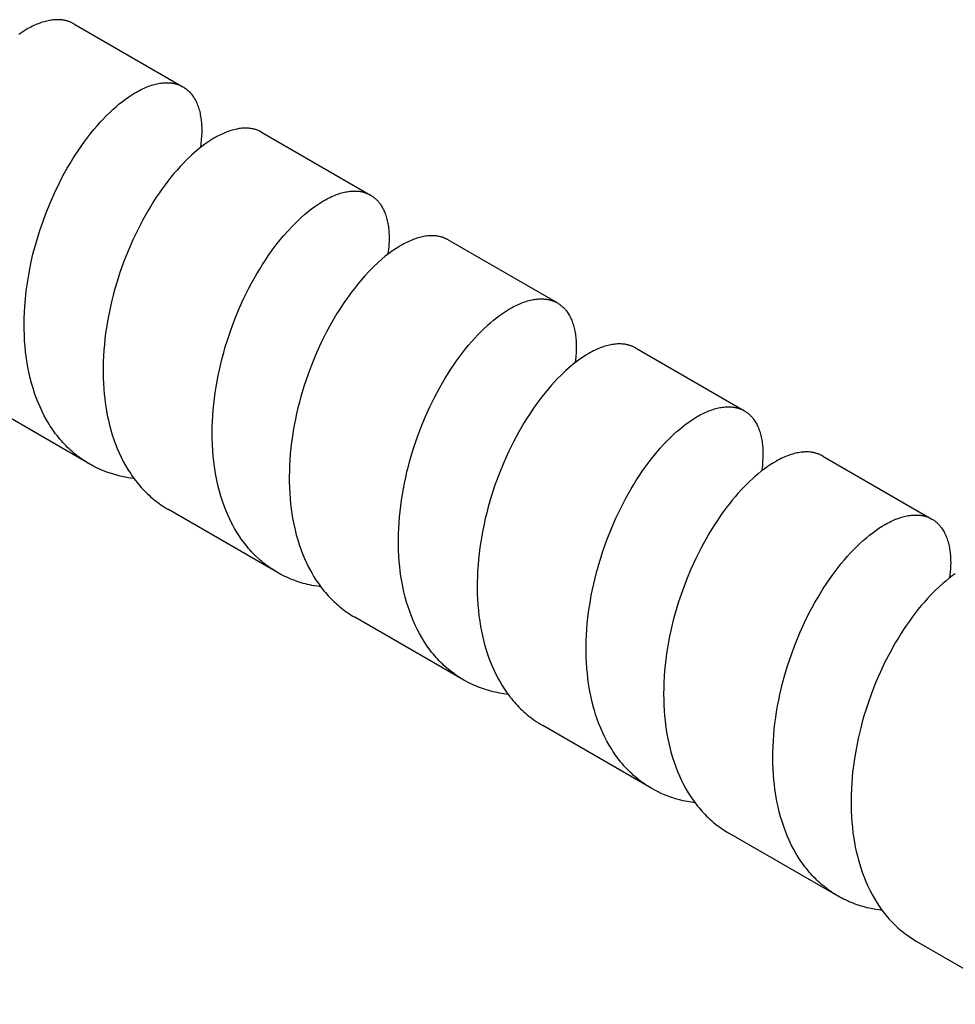
# Model space of a CAD drawing. Units: millimetres. Extents: x 1594 to 2514, y -1295 to -975.
# Drawn here: x 2394 to 2424, y -1227 to -1196 of the extents above; entities that cross this region are included whole.
import ezdxf

# ---------------------------------------------------------------- set-up
doc = ezdxf.new("R2010")
doc.units = ezdxf.units.MM
doc.header["$LTSCALE"] = 100
doc.layers.add('GIP_Visible', color=7, linetype='Continuous')

# ---------------------------------------------------------------- blocks, each defined once
blk = doc.blocks.new('VECO-Isolink-GP-D12-240-M6_Iso_2')
at = {"layer": 'GIP_Visible'}
for points in [[(121.663, 99.202), (121.644, 99.212), (121.625, 99.223), (121.606, 99.232), (121.586, 99.241), (121.566, 99.25), (121.546, 99.259), (121.526, 99.267), (121.506, 99.274), (121.485, 99.281), (121.464, 99.288), (121.443, 99.294), (121.421, 99.3), (121.4, 99.305), (121.378, 99.31), (121.356, 99.314), (121.334, 99.318), (121.315, 99.321), (121.296, 99.324), (121.257, 99.328), (121.218, 99.331), (121.178, 99.333), (121.138, 99.333), (121.097, 99.333), (121.056, 99.33), (121.014, 99.327), (120.972, 99.322), (120.929, 99.316), (120.886, 99.309), (120.842, 99.301), (120.798, 99.291), (120.753, 99.28), (120.708, 99.267), (120.663, 99.253), (120.617, 99.238), (120.571, 99.222), (120.524, 99.204), (120.478, 99.185), (120.431, 99.165), (120.383, 99.144), (120.335, 99.121), (120.287, 99.097), (120.239, 99.072), (120.19, 99.045), (120.093, 98.988), (119.994, 98.926), (119.895, 98.86)], [(121.663, 99.202), (125.171, 97.176)], [(122.174, 85.05), (122.116, 85.084), (122.06, 85.119), (122.004, 85.155), (121.949, 85.192), (121.895, 85.23), (121.841, 85.269), (121.788, 85.309), (121.735, 85.35), (121.68, 85.395), (121.625, 85.442), (121.571, 85.49), (121.518, 85.538), (121.466, 85.588), (121.415, 85.639), (121.365, 85.692), (121.315, 85.745), (121.266, 85.8), (121.219, 85.855), (121.172, 85.912), (121.126, 85.97), (121.081, 86.029), (121.037, 86.089), (120.993, 86.15), (120.951, 86.212), (120.909, 86.275), (120.869, 86.339), (120.791, 86.471), (120.717, 86.606), (120.646, 86.744), (120.58, 86.887), (120.518, 87.033), (120.459, 87.183), (120.405, 87.335), (120.354, 87.492), (120.308, 87.651), (120.266, 87.813), (120.227, 87.978), (120.201, 88.104), (120.177, 88.232), (120.144, 88.444), (120.116, 88.659), (120.099, 88.835), (120.085, 89.013), (120.076, 89.193), (120.07, 89.374), (120.069, 89.557), (120.072, 89.741), (120.078, 89.926), (120.089, 90.111), (120.11, 90.367), (120.138, 90.624), (120.173, 90.881), (120.215, 91.139), (120.26, 91.375), (120.31, 91.61), (120.353, 91.796), (120.401, 91.981), (120.451, 92.166), (120.505, 92.349), (120.561, 92.531), (120.621, 92.712), (120.75, 93.069), (120.89, 93.419), (121.04, 93.759), (121.2, 94.09), (121.283, 94.251), (121.368, 94.41), (121.456, 94.565), (121.545, 94.717), (121.635, 94.866), (121.728, 95.011), (121.822, 95.153), (121.917, 95.291), (122.013, 95.425), (122.111, 95.555), (122.21, 95.682), (122.309, 95.805), (122.41, 95.923), (122.511, 96.037), (122.613, 96.147), (122.715, 96.251), (122.817, 96.352), (122.919, 96.447), (123.021, 96.538), (123.123, 96.624), (123.225, 96.706), (123.327, 96.782), (123.428, 96.853), (123.528, 96.919), (123.628, 96.981), (123.677, 97.009), (123.727, 97.037), (123.776, 97.063), (123.824, 97.087), (123.873, 97.111), (123.921, 97.133), (123.969, 97.154), (124.016, 97.173), (124.063, 97.192), (124.11, 97.208), (124.156, 97.224), (124.202, 97.238), (124.248, 97.251), (124.293, 97.263), (124.338, 97.273), (124.382, 97.282), (124.426, 97.29), (124.47, 97.296), (124.513, 97.301), (124.555, 97.305), (124.597, 97.307), (124.638, 97.308), (124.679, 97.308), (124.72, 97.306), (124.759, 97.303), (124.798, 97.299), (124.818, 97.297), (124.837, 97.294), (124.856, 97.29), (124.875, 97.287), (124.894, 97.283), (124.912, 97.279), (124.931, 97.274), (124.949, 97.269), (124.967, 97.264), (124.985, 97.258), (125.003, 97.253), (125.02, 97.246), (125.038, 97.24), (125.055, 97.233), (125.072, 97.226), (125.089, 97.218), (125.11, 97.209), (125.13, 97.198), (125.151, 97.188), (125.171, 97.176)], [(125.171, 97.176), (125.197, 97.16), (125.224, 97.144), (125.249, 97.126), (125.274, 97.107), (125.299, 97.088), (125.322, 97.067), (125.346, 97.046), (125.369, 97.024), (125.391, 97.001), (125.412, 96.977), (125.434, 96.953), (125.454, 96.927), (125.474, 96.901), (125.493, 96.874), (125.512, 96.846), (125.53, 96.817), (125.551, 96.782), (125.571, 96.746), (125.59, 96.708), (125.608, 96.67), (125.625, 96.63), (125.641, 96.59), (125.656, 96.548), (125.671, 96.505), (125.684, 96.461), (125.697, 96.417), (125.709, 96.371), (125.719, 96.324), (125.729, 96.276), (125.738, 96.227), (125.746, 96.177), (125.753, 96.126), (125.758, 96.076), (125.763, 96.024), (125.767, 95.972), (125.77, 95.919), (125.772, 95.866), (125.773, 95.811), (125.773, 95.699), (125.768, 95.585), (125.76, 95.467), (125.748, 95.346), (125.732, 95.223)], [(127.698, 95.717), (127.672, 95.732), (127.645, 95.746), (127.618, 95.758), (127.591, 95.77), (127.562, 95.782), (127.534, 95.792), (127.505, 95.801), (127.476, 95.81), (127.446, 95.818), (127.416, 95.824), (127.385, 95.83), (127.354, 95.836), (127.322, 95.84), (127.29, 95.843), (127.258, 95.846), (127.225, 95.847), (127.186, 95.848), (127.146, 95.847), (127.106, 95.846), (127.065, 95.843), (127.023, 95.838), (126.982, 95.833), (126.939, 95.826), (126.897, 95.818), (126.854, 95.809), (126.81, 95.798), (126.766, 95.787), (126.722, 95.774), (126.677, 95.759), (126.632, 95.744), (126.586, 95.727), (126.54, 95.709), (126.494, 95.69), (126.448, 95.669), (126.401, 95.648), (126.354, 95.625), (126.307, 95.6), (126.259, 95.575), (126.163, 95.521), (126.067, 95.461), (125.969, 95.397), (125.871, 95.328), (125.772, 95.254), (125.693, 95.191), (125.613, 95.125), (125.533, 95.056), (125.453, 94.985), (125.376, 94.913), (125.277, 94.817), (125.178, 94.716), (125.079, 94.61), (124.98, 94.501), (124.883, 94.388), (124.786, 94.27), (124.69, 94.149), (124.595, 94.024), (124.5, 93.895), (124.407, 93.763), (124.315, 93.627), (124.225, 93.487), (124.136, 93.344), (124.048, 93.198), (123.878, 92.897), (123.716, 92.585), (123.561, 92.262), (123.416, 91.93), (123.281, 91.59), (123.157, 91.243), (123.043, 90.89), (122.983, 90.685), (122.928, 90.479), (122.876, 90.271), (122.829, 90.063)], [(127.698, 95.717), (131.198, 93.697)], [(128.212, 81.564), (128.159, 81.596), (128.105, 81.628), (128.053, 81.662), (128.001, 81.696), (127.95, 81.732), (127.899, 81.768), (127.849, 81.806), (127.799, 81.844), (127.75, 81.883), (127.702, 81.923), (127.654, 81.964), (127.607, 82.006), (127.515, 82.093), (127.425, 82.183), (127.376, 82.235), (127.327, 82.289), (127.28, 82.343), (127.233, 82.398), (127.188, 82.455), (127.143, 82.512), (127.099, 82.571), (127.056, 82.631), (126.977, 82.745), (126.902, 82.864), (126.83, 82.986), (126.761, 83.111), (126.745, 83.142), (126.676, 83.28), (126.611, 83.422), (126.55, 83.566), (126.493, 83.714), (126.44, 83.865), (126.39, 84.019), (126.345, 84.176), (126.304, 84.336), (126.258, 84.538), (126.219, 84.744), (126.182, 84.977), (126.153, 85.214), (126.131, 85.455), (126.117, 85.699), (126.112, 85.878), (126.11, 86.058), (126.112, 86.239), (126.118, 86.421), (126.129, 86.604), (126.142, 86.788), (126.16, 86.973), (126.181, 87.158), (126.206, 87.344), (126.235, 87.529), (126.267, 87.715), (126.303, 87.9), (126.342, 88.085), (126.384, 88.269), (126.43, 88.453), (126.479, 88.636), (126.532, 88.818), (126.587, 88.999), (126.707, 89.356), (126.838, 89.706), (126.979, 90.049), (127.131, 90.383), (127.291, 90.706), (127.374, 90.864), (127.46, 91.019), (127.547, 91.171), (127.636, 91.32), (127.727, 91.466), (127.819, 91.608), (127.913, 91.746), (128.008, 91.881), (128.104, 92.012), (128.201, 92.14), (128.299, 92.263), (128.398, 92.382), (128.536, 92.54), (128.675, 92.69), (128.814, 92.831), (128.954, 92.963), (129.079, 93.074), (129.204, 93.178), (129.305, 93.257), (129.405, 93.33), (129.505, 93.399), (129.603, 93.463), (129.702, 93.521), (129.75, 93.549), (129.799, 93.575), (129.847, 93.6), (129.895, 93.623), (129.943, 93.646), (129.99, 93.667), (130.037, 93.687), (130.084, 93.705), (130.131, 93.722), (130.177, 93.738), (130.222, 93.753), (130.268, 93.766), (130.313, 93.778), (130.357, 93.789), (130.401, 93.798), (130.444, 93.806), (130.488, 93.813), (130.53, 93.818), (130.572, 93.822), (130.614, 93.825), (130.655, 93.827), (130.696, 93.827), (130.73, 93.826), (130.765, 93.824), (130.799, 93.822), (130.833, 93.818), (130.866, 93.813), (130.898, 93.807), (130.93, 93.8), (130.962, 93.793), (130.993, 93.784), (131.024, 93.774), (131.054, 93.764), (131.084, 93.752), (131.113, 93.74), (131.142, 93.726), (131.17, 93.712), (131.198, 93.697)], [(131.198, 93.697), (131.214, 93.687), (131.23, 93.677), (131.246, 93.667), (131.262, 93.656), (131.277, 93.646), (131.291, 93.635), (131.306, 93.624), (131.32, 93.612), (131.334, 93.601), (131.348, 93.589), (131.362, 93.576), (131.376, 93.564), (131.389, 93.551), (131.402, 93.537), (131.415, 93.524), (131.428, 93.51), (131.44, 93.496), (131.453, 93.482), (131.465, 93.467), (131.477, 93.452), (131.489, 93.437), (131.5, 93.421), (131.523, 93.389), (131.544, 93.356), (131.565, 93.321), (131.585, 93.286), (131.604, 93.249), (131.622, 93.212), (131.64, 93.173), (131.656, 93.133), (131.672, 93.092), (131.687, 93.05), (131.7, 93.007), (131.713, 92.963), (131.725, 92.918), (131.736, 92.872), (131.746, 92.825), (131.755, 92.777), (131.763, 92.728), (131.771, 92.678), (131.777, 92.627), (131.782, 92.575), (131.786, 92.523), (131.79, 92.469), (131.792, 92.415), (131.794, 92.342), (131.794, 92.268), (131.792, 92.193), (131.788, 92.116), (131.783, 92.038), (131.776, 91.959), (131.768, 91.879), (131.758, 91.797)], [(133.691, 92.257), (133.677, 92.265), (133.662, 92.273), (133.647, 92.281), (133.632, 92.288), (133.617, 92.296), (133.602, 92.303), (133.586, 92.309), (133.571, 92.316), (133.555, 92.322), (133.539, 92.328), (133.507, 92.339), (133.474, 92.348), (133.441, 92.357), (133.407, 92.365), (133.373, 92.372), (133.338, 92.377), (133.303, 92.382), (133.267, 92.385), (133.231, 92.388), (133.194, 92.389), (133.157, 92.389), (133.116, 92.388), (133.075, 92.386), (133.034, 92.382), (132.992, 92.377), (132.949, 92.371), (132.906, 92.364), (132.863, 92.355), (132.819, 92.345), (132.774, 92.334), (132.73, 92.321), (132.685, 92.308), (132.639, 92.293), (132.593, 92.276), (132.547, 92.259), (132.501, 92.24), (132.454, 92.22), (132.407, 92.198), (132.359, 92.176), (132.311, 92.152), (132.263, 92.127), (132.215, 92.1), (132.167, 92.073), (132.069, 92.014), (131.971, 91.95), (131.872, 91.881), (131.772, 91.808), (131.672, 91.729), (131.555, 91.632), (131.438, 91.529), (131.296, 91.394), (131.154, 91.251), (131.013, 91.099), (130.872, 90.938), (130.774, 90.82), (130.677, 90.698), (130.58, 90.571), (130.485, 90.441), (130.39, 90.308), (130.298, 90.171), (130.206, 90.03), (130.116, 89.886), (130.027, 89.738), (129.94, 89.588), (129.772, 89.278), (129.612, 88.956), (129.461, 88.625), (129.32, 88.284), (129.189, 87.936), (129.069, 87.581), (128.961, 87.221), (128.912, 87.039), (128.866, 86.857), (128.823, 86.674), (128.783, 86.49), (128.747, 86.306), (128.715, 86.122), (128.686, 85.937), (128.66, 85.753), (128.639, 85.568), (128.62, 85.384), (128.606, 85.201), (128.595, 85.018), (128.589, 84.837), (128.586, 84.656), (128.586, 84.476), (128.591, 84.297), (128.6, 84.121), (128.613, 83.946), (128.629, 83.772), (128.65, 83.601), (128.67, 83.457), (128.693, 83.315), (128.73, 83.123), (128.772, 82.935), (128.813, 82.775), (128.857, 82.618), (128.905, 82.463), (128.958, 82.312), (129.014, 82.164), (129.074, 82.019), (129.138, 81.877), (129.206, 81.739), (129.236, 81.681), (129.306, 81.555), (129.378, 81.432), (129.454, 81.313), (129.534, 81.198), (129.616, 81.086), (129.702, 80.977), (129.746, 80.925), (129.79, 80.873), (129.836, 80.822), (129.882, 80.772), (129.928, 80.725), (129.974, 80.679), (130.021, 80.634), (130.068, 80.59), (130.116, 80.547), (130.165, 80.504), (130.214, 80.463), (130.264, 80.423), (130.315, 80.383), (130.366, 80.345), (130.418, 80.307), (130.471, 80.271), (130.524, 80.235), (130.578, 80.201), (130.632, 80.167), (130.688, 80.135)], [(133.691, 92.257), (137.202, 90.23)], [(134.948, 89.502), (135.047, 89.589), (135.145, 89.672), (135.243, 89.75), (135.34, 89.824), (135.439, 89.895), (135.537, 89.96), (135.634, 90.021), (135.731, 90.077), (135.779, 90.103), (135.827, 90.128), (135.874, 90.151), (135.922, 90.174), (135.969, 90.195), (136.015, 90.215), (136.061, 90.233), (136.107, 90.251), (136.153, 90.267), (136.198, 90.282), (136.243, 90.295), (136.288, 90.308), (136.332, 90.319), (136.376, 90.329), (136.419, 90.337), (136.462, 90.344), (136.504, 90.35), (136.546, 90.355), (136.588, 90.359), (136.629, 90.361), (136.669, 90.362), (136.709, 90.362), (136.749, 90.36), (136.788, 90.357), (136.826, 90.353), (136.864, 90.348), (136.882, 90.345), (136.901, 90.342), (136.919, 90.338), (136.937, 90.334), (136.955, 90.329), (136.973, 90.325), (136.991, 90.32), (137.009, 90.314), (137.026, 90.309), (137.043, 90.303), (137.061, 90.297), (137.078, 90.29), (137.106, 90.278), (137.131, 90.267), (137.155, 90.256), (137.179, 90.243), (137.202, 90.23)], [(137.202, 90.23), (137.226, 90.216), (137.249, 90.201), (137.272, 90.186), (137.294, 90.17), (137.316, 90.153), (137.337, 90.136), (137.358, 90.118), (137.379, 90.099), (137.399, 90.079), (137.418, 90.059), (137.438, 90.038), (137.456, 90.017), (137.475, 89.995), (137.493, 89.972), (137.51, 89.949), (137.527, 89.925), (137.549, 89.892), (137.569, 89.858), (137.589, 89.823), (137.609, 89.788), (137.627, 89.751), (137.644, 89.713), (137.661, 89.674), (137.677, 89.633), (137.691, 89.592), (137.705, 89.55), (137.719, 89.507), (137.731, 89.463), (137.742, 89.418), (137.752, 89.372), (137.762, 89.324), (137.771, 89.276), (137.778, 89.227), (137.785, 89.178), (137.791, 89.127), (137.796, 89.075), (137.8, 89.023), (137.803, 88.97), (137.805, 88.915), (137.806, 88.86), (137.805, 88.748), (137.8, 88.633), (137.792, 88.514), (137.78, 88.392), (137.77, 88.312)], [(122.829, 90.063), (122.766, 89.753), (122.714, 89.442), (122.687, 89.259), (122.665, 89.077), (122.646, 88.895), (122.63, 88.714), (122.619, 88.533), (122.611, 88.353), (122.606, 88.173), (122.606, 87.995), (122.609, 87.819), (122.616, 87.644), (122.627, 87.471), (122.642, 87.299), (122.656, 87.164), (122.673, 87.031), (122.692, 86.899), (122.714, 86.768), (122.74, 86.628), (122.774, 86.466), (122.812, 86.307), (122.854, 86.15), (122.9, 85.996), (122.949, 85.845), (123.002, 85.697), (123.06, 85.552), (123.121, 85.411), (123.186, 85.272), (123.254, 85.137), (123.326, 85.006), (123.402, 84.879), (123.481, 84.755), (123.522, 84.695), (123.564, 84.635), (123.607, 84.577), (123.65, 84.519), (123.695, 84.463), (123.74, 84.407), (123.786, 84.353), (123.833, 84.299), (123.881, 84.247), (123.93, 84.196), (123.979, 84.146), (124.03, 84.097), (124.081, 84.049), (124.133, 84.002), (124.185, 83.956), (124.239, 83.912), (124.293, 83.868), (124.348, 83.826), (124.403, 83.785), (124.46, 83.744), (124.517, 83.706), (124.575, 83.668), (124.64, 83.628), (124.705, 83.589)], [(134.192, 78.112), (134.107, 78.162), (134.024, 78.215), (133.942, 78.27), (133.862, 78.328), (133.783, 78.388), (133.706, 78.451), (133.63, 78.515), (133.556, 78.582), (133.505, 78.631), (133.455, 78.68), (133.405, 78.73), (133.357, 78.781), (133.309, 78.834), (133.263, 78.887), (133.217, 78.942), (133.172, 78.998), (133.127, 79.054), (133.084, 79.112), (133.041, 79.171), (132.999, 79.23), (132.919, 79.353), (132.841, 79.479), (132.768, 79.609), (132.698, 79.742), (132.632, 79.879), (132.569, 80.02), (132.511, 80.163), (132.456, 80.31), (132.405, 80.46), (132.357, 80.613), (132.312, 80.778), (132.27, 80.946), (132.233, 81.117), (132.2, 81.291), (132.175, 81.447), (132.153, 81.605), (132.134, 81.765), (132.119, 81.926), (132.107, 82.099), (132.098, 82.274), (132.094, 82.451), (132.093, 82.628), (132.096, 82.807), (132.103, 82.986), (132.113, 83.167), (132.127, 83.348), (132.145, 83.53), (132.166, 83.713), (132.191, 83.895), (132.22, 84.078), (132.252, 84.26), (132.287, 84.443), (132.326, 84.625), (132.368, 84.806), (132.413, 84.987), (132.461, 85.167), (132.567, 85.524), (132.685, 85.875), (132.813, 86.22), (132.953, 86.559), (133.101, 86.888), (133.259, 87.208), (133.425, 87.517), (133.511, 87.668), (133.598, 87.815), (133.687, 87.959), (133.778, 88.1), (133.87, 88.237), (133.963, 88.371), (134.057, 88.501), (134.153, 88.628), (134.249, 88.751), (134.347, 88.87), (134.445, 88.985), (134.543, 89.096), (134.643, 89.202), (134.742, 89.304), (134.842, 89.402), (134.942, 89.496)], [(139.708, 88.783), (139.682, 88.798), (139.662, 88.808), (139.641, 88.818), (139.621, 88.828), (139.6, 88.837), (139.579, 88.845), (139.558, 88.853), (139.536, 88.86), (139.514, 88.867), (139.497, 88.873), (139.479, 88.878), (139.46, 88.882), (139.442, 88.887), (139.424, 88.891), (139.405, 88.894), (139.386, 88.898), (139.367, 88.901), (139.348, 88.904), (139.329, 88.906), (139.29, 88.91), (139.25, 88.912), (139.21, 88.914), (139.17, 88.913), (139.129, 88.912), (139.087, 88.909), (139.045, 88.905), (139.002, 88.9), (138.959, 88.893), (138.915, 88.885), (138.871, 88.876), (138.827, 88.866), (138.782, 88.854), (138.736, 88.84), (138.691, 88.826), (138.645, 88.81), (138.598, 88.793), (138.551, 88.775), (138.504, 88.755), (138.457, 88.734), (138.409, 88.711), (138.36, 88.688), (138.312, 88.663), (138.263, 88.636), (138.214, 88.609), (138.116, 88.55), (138.036, 88.499), (137.955, 88.444), (137.874, 88.386), (137.792, 88.325), (137.711, 88.261), (137.629, 88.194), (137.547, 88.123), (137.465, 88.049), (137.386, 87.976), (137.308, 87.9), (137.206, 87.797), (137.105, 87.69), (137.004, 87.578), (136.904, 87.462), (136.805, 87.342), (136.706, 87.217), (136.608, 87.089), (136.512, 86.957), (136.416, 86.82), (136.322, 86.68), (136.229, 86.537), (136.138, 86.39), (136.049, 86.239), (135.961, 86.086), (135.875, 85.929), (135.791, 85.769), (135.63, 85.441), (135.478, 85.104), (135.336, 84.757), (135.205, 84.402), (135.086, 84.041), (135.031, 83.858), (134.979, 83.674), (134.93, 83.489), (134.885, 83.304), (134.843, 83.117), (134.805, 82.93), (134.77, 82.742), (134.738, 82.555), (134.711, 82.368), (134.687, 82.18), (134.667, 81.993), (134.65, 81.807), (134.638, 81.621), (134.629, 81.436), (134.625, 81.251), (134.624, 81.068), (134.627, 80.886), (134.635, 80.706), (134.646, 80.527), (134.661, 80.351), (134.681, 80.175), (134.705, 80.002), (134.733, 79.829), (134.761, 79.681), (134.791, 79.536), (134.825, 79.393), (134.862, 79.252), (134.902, 79.113), (134.945, 78.976), (134.992, 78.842), (135.041, 78.71), (135.101, 78.562), (135.166, 78.418), (135.234, 78.277), (135.306, 78.139), (135.382, 78.006), (135.421, 77.941), (135.461, 77.877), (135.503, 77.814), (135.545, 77.752), (135.588, 77.691), (135.632, 77.631), (135.677, 77.572), (135.723, 77.514), (135.77, 77.457), (135.818, 77.401), (135.866, 77.346), (135.916, 77.293), (135.966, 77.24), (136.017, 77.189), (136.069, 77.139), (136.122, 77.09), (136.176, 77.042), (136.23, 76.996), (136.286, 76.95), (136.342, 76.906), (136.399, 76.863), (136.457, 76.821), (136.523, 76.775), (136.591, 76.731), (136.659, 76.688), (136.729, 76.647)], [(139.708, 88.783), (143.207, 86.763)], [(122.174, 85.05), (118.673, 87.072)], [(140.231, 74.625), (140.16, 74.667), (140.09, 74.711), (140.021, 74.756), (139.953, 74.803), (139.886, 74.852), (139.82, 74.903), (139.756, 74.955), (139.692, 75.008), (139.639, 75.055), (139.587, 75.103), (139.535, 75.152), (139.485, 75.202), (139.435, 75.253), (139.386, 75.305), (139.338, 75.358), (139.291, 75.413), (139.244, 75.468), (139.199, 75.524), (139.154, 75.582), (139.111, 75.64), (139.068, 75.7), (139.026, 75.76), (138.985, 75.822), (138.945, 75.885), (138.867, 76.013), (138.793, 76.144), (138.723, 76.279), (138.657, 76.418), (138.594, 76.56), (138.536, 76.706), (138.481, 76.854), (138.43, 77.006), (138.4, 77.103), (138.371, 77.2), (138.319, 77.399), (138.273, 77.601), (138.234, 77.807), (138.213, 77.933), (138.194, 78.059), (138.178, 78.187), (138.163, 78.315), (138.148, 78.489), (138.136, 78.664), (138.128, 78.84), (138.125, 79.018), (138.125, 79.197), (138.128, 79.377), (138.136, 79.558), (138.147, 79.74), (138.162, 79.923), (138.181, 80.106), (138.203, 80.29), (138.229, 80.473), (138.259, 80.657), (138.291, 80.84), (138.328, 81.024), (138.367, 81.207), (138.411, 81.389), (138.457, 81.571), (138.559, 81.932), (138.672, 82.287), (138.798, 82.637), (138.934, 82.979), (139.079, 83.313), (139.234, 83.637), (139.397, 83.951), (139.482, 84.104), (139.568, 84.254), (139.656, 84.4), (139.746, 84.544), (139.837, 84.684), (139.929, 84.82), (140.023, 84.953), (140.118, 85.083), (140.214, 85.208), (140.31, 85.329), (140.407, 85.447), (140.505, 85.56), (140.604, 85.669), (140.703, 85.774), (140.802, 85.875), (140.944, 86.011), (141.048, 86.105), (141.132, 86.177), (141.216, 86.246), (141.299, 86.311), (141.398, 86.385), (141.496, 86.453), (141.594, 86.517), (141.691, 86.576), (141.739, 86.603), (141.787, 86.63), (141.834, 86.655), (141.881, 86.678), (141.928, 86.701), (141.975, 86.722), (142.022, 86.743), (142.068, 86.761), (142.114, 86.779), (142.159, 86.795), (142.204, 86.81), (142.249, 86.824), (142.293, 86.837), (142.337, 86.848), (142.381, 86.858), (142.424, 86.867), (142.466, 86.875), (142.509, 86.881), (142.55, 86.886), (142.591, 86.89), (142.632, 86.892), (142.672, 86.893), (142.712, 86.893), (142.751, 86.892), (142.79, 86.89), (142.828, 86.886), (142.865, 86.881), (142.884, 86.878), (142.902, 86.875), (142.921, 86.871), (142.939, 86.867), (142.957, 86.863), (142.974, 86.858), (142.992, 86.854), (143.01, 86.848), (143.027, 86.843), (143.044, 86.837), (143.065, 86.83), (143.086, 86.822), (143.107, 86.813), (143.128, 86.804), (143.148, 86.794), (143.168, 86.785), (143.188, 86.774), (143.207, 86.763)], [(143.207, 86.763), (143.228, 86.751), (143.249, 86.738), (143.269, 86.724), (143.289, 86.71), (143.309, 86.695), (143.328, 86.68), (143.347, 86.664), (143.366, 86.647), (143.384, 86.631), (143.402, 86.613), (143.42, 86.595), (143.437, 86.576), (143.454, 86.557), (143.471, 86.538), (143.487, 86.517), (143.503, 86.497), (143.525, 86.466), (143.546, 86.434), (143.567, 86.4), (143.587, 86.366), (143.606, 86.331), (143.624, 86.294), (143.642, 86.257), (143.658, 86.218), (143.674, 86.179), (143.688, 86.138), (143.702, 86.096), (143.715, 86.054), (143.728, 86.01), (143.739, 85.966), (143.749, 85.92), (143.759, 85.873), (143.768, 85.826), (143.775, 85.778), (143.782, 85.728), (143.788, 85.678), (143.793, 85.627), (143.797, 85.575), (143.8, 85.523), (143.802, 85.469), (143.803, 85.359), (143.801, 85.247), (143.795, 85.131), (143.785, 85.012), (143.775, 84.921), (143.763, 84.83)], [(145.724, 85.31), (145.701, 85.323), (145.678, 85.335), (145.662, 85.343), (145.645, 85.351), (145.628, 85.358), (145.611, 85.366), (145.594, 85.372), (145.577, 85.379), (145.559, 85.385), (145.541, 85.391), (145.523, 85.397), (145.505, 85.402), (145.487, 85.407), (145.469, 85.412), (145.451, 85.416), (145.432, 85.42), (145.413, 85.423), (145.394, 85.427), (145.375, 85.43), (145.356, 85.433), (145.317, 85.437), (145.277, 85.44), (145.237, 85.442), (145.197, 85.442), (145.155, 85.441), (145.114, 85.439), (145.071, 85.436), (145.028, 85.431), (144.985, 85.425), (144.941, 85.418), (144.897, 85.409), (144.853, 85.399), (144.807, 85.387), (144.762, 85.375), (144.716, 85.361), (144.67, 85.345), (144.623, 85.329), (144.576, 85.311), (144.529, 85.292), (144.481, 85.271), (144.433, 85.249), (144.385, 85.226), (144.336, 85.202), (144.287, 85.176), (144.238, 85.149), (144.139, 85.091), (144.039, 85.028), (143.939, 84.96), (143.844, 84.892), (143.749, 84.819), (143.653, 84.742), (143.533, 84.639), (143.47, 84.582), (143.376, 84.495), (143.282, 84.403), (143.188, 84.308), (143.094, 84.208), (143.001, 84.105), (142.909, 83.999), (142.817, 83.888), (142.726, 83.775), (142.627, 83.647), (142.53, 83.516), (142.434, 83.381), (142.34, 83.242), (142.247, 83.1), (142.155, 82.954), (142.065, 82.805), (141.977, 82.652), (141.89, 82.497), (141.806, 82.338), (141.644, 82.014), (141.491, 81.679), (141.347, 81.335), (141.215, 80.982), (141.094, 80.623), (141.038, 80.442), (140.985, 80.259), (140.936, 80.076), (140.889, 79.891), (140.846, 79.706), (140.807, 79.52), (140.771, 79.334), (140.739, 79.148), (140.71, 78.962), (140.684, 78.776), (140.663, 78.59), (140.645, 78.404), (140.631, 78.22), (140.621, 78.036), (140.615, 77.853), (140.613, 77.671), (140.615, 77.491), (140.62, 77.311), (140.63, 77.133), (140.643, 76.957), (140.658, 76.809), (140.676, 76.662), (140.696, 76.516), (140.72, 76.372), (140.756, 76.18), (140.798, 75.992), (140.845, 75.807), (140.897, 75.626), (140.947, 75.472), (141.001, 75.32), (141.059, 75.173), (141.121, 75.028), (141.186, 74.887), (141.255, 74.749), (141.329, 74.616), (141.406, 74.485), (141.446, 74.422), (141.487, 74.359), (141.528, 74.298), (141.571, 74.237), (141.615, 74.178), (141.659, 74.119), (141.704, 74.062), (141.751, 74.005), (141.798, 73.95), (141.846, 73.896), (141.894, 73.843), (141.944, 73.791), (141.995, 73.74), (142.046, 73.69), (142.098, 73.642), (142.152, 73.594), (142.217, 73.538), (142.284, 73.483), (142.353, 73.431), (142.422, 73.38), (142.492, 73.33), (142.564, 73.283), (142.637, 73.237), (142.71, 73.194)], [(145.724, 85.31), (149.234, 83.284)], [(123.597, 84.59), (123.484, 84.604), (123.371, 84.622), (123.26, 84.643), (123.15, 84.667), (123.042, 84.694), (122.935, 84.724), (122.829, 84.757), (122.724, 84.793), (122.653, 84.82), (122.582, 84.849), (122.512, 84.879), (122.443, 84.91), (122.374, 84.943), (122.306, 84.978), (122.24, 85.013), (122.174, 85.05)], [(128.212, 81.564), (124.705, 83.589)], [(146.219, 71.168), (146.162, 71.202), (146.101, 71.239), (146.042, 71.277), (145.983, 71.317), (145.925, 71.358), (145.868, 71.4), (145.811, 71.443), (145.756, 71.488), (145.701, 71.534), (145.647, 71.58), (145.594, 71.629), (145.541, 71.678), (145.49, 71.728), (145.439, 71.78), (145.389, 71.832), (145.34, 71.886), (145.292, 71.941), (145.245, 71.997), (145.199, 72.054), (145.153, 72.113), (145.109, 72.172), (145.065, 72.232), (145.023, 72.294), (144.981, 72.356), (144.94, 72.419), (144.861, 72.549), (144.787, 72.683), (144.716, 72.82), (144.648, 72.962), (144.585, 73.106), (144.526, 73.254), (144.471, 73.406), (144.42, 73.56), (144.373, 73.717), (144.33, 73.877), (144.291, 74.04), (144.256, 74.206), (144.23, 74.345), (144.208, 74.48), (144.189, 74.616), (144.172, 74.754), (144.157, 74.893), (144.143, 75.07), (144.132, 75.248), (144.126, 75.428), (144.123, 75.609), (144.125, 75.792), (144.13, 75.976), (144.14, 76.16), (144.153, 76.346), (144.17, 76.532), (144.191, 76.718), (144.216, 76.905), (144.244, 77.092), (144.276, 77.277), (144.311, 77.461), (144.35, 77.646), (144.392, 77.829), (144.438, 78.016), (144.488, 78.202), (144.541, 78.386), (144.597, 78.57), (144.717, 78.929), (144.848, 79.282), (144.991, 79.627), (145.143, 79.963), (145.305, 80.289), (145.389, 80.447), (145.475, 80.603), (145.563, 80.756), (145.653, 80.905), (145.744, 81.051), (145.837, 81.194), (145.931, 81.333), (146.027, 81.469), (146.124, 81.601), (146.221, 81.728), (146.32, 81.852), (146.42, 81.971), (146.52, 82.087), (146.621, 82.198), (146.71, 82.293), (146.8, 82.384), (146.89, 82.471), (147.028, 82.598), (147.129, 82.686), (147.231, 82.769), (147.332, 82.847), (147.432, 82.921), (147.533, 82.99), (147.632, 83.053), (147.731, 83.112), (147.78, 83.139), (147.829, 83.165), (147.877, 83.19), (147.925, 83.214), (147.973, 83.236), (148.021, 83.257), (148.068, 83.277), (148.115, 83.295), (148.162, 83.312), (148.208, 83.328), (148.254, 83.342), (148.3, 83.356), (148.345, 83.368), (148.389, 83.378), (148.433, 83.387), (148.477, 83.395), (148.52, 83.402), (148.563, 83.407), (148.605, 83.411), (148.647, 83.414), (148.688, 83.415), (148.729, 83.415), (148.769, 83.414), (148.809, 83.412), (148.848, 83.408), (148.867, 83.406), (148.886, 83.403), (148.91, 83.399), (148.933, 83.395), (148.957, 83.39), (148.979, 83.385), (149.002, 83.379), (149.024, 83.373), (149.046, 83.366), (149.068, 83.359), (149.09, 83.351), (149.111, 83.343), (149.132, 83.334), (149.153, 83.325), (149.174, 83.316), (149.194, 83.305), (149.214, 83.295), (149.234, 83.284)], [(149.234, 83.284), (149.257, 83.27), (149.281, 83.255), (149.304, 83.239), (149.326, 83.223), (149.348, 83.206), (149.37, 83.188), (149.391, 83.17), (149.412, 83.151), (149.425, 83.138), (149.438, 83.124), (149.452, 83.111), (149.464, 83.097), (149.477, 83.083), (149.489, 83.068), (149.502, 83.054), (149.514, 83.039), (149.537, 83.008), (149.56, 82.976), (149.582, 82.943), (149.603, 82.908), (149.623, 82.873), (149.642, 82.837), (149.66, 82.799), (149.678, 82.76), (149.694, 82.72), (149.71, 82.68), (149.725, 82.638), (149.739, 82.595), (149.752, 82.551), (149.764, 82.506), (149.775, 82.46), (149.785, 82.413), (149.795, 82.365), (149.803, 82.317), (149.811, 82.267), (149.817, 82.216), (149.823, 82.165), (149.827, 82.112), (149.831, 82.059), (149.833, 82.005), (149.835, 81.95), (149.836, 81.894), (149.834, 81.779), (149.83, 81.686), (149.823, 81.59), (149.814, 81.492), (149.802, 81.392)], [(149.985, 81.525), (149.887, 81.455), (149.788, 81.381), (149.688, 81.302), (149.589, 81.218), (149.474, 81.116), (149.331, 80.98), (149.189, 80.836), (149.09, 80.73), (148.991, 80.619), (148.893, 80.505), (148.796, 80.386), (148.7, 80.263), (148.604, 80.137), (148.509, 80.007), (148.416, 79.872), (148.324, 79.735), (148.233, 79.594), (148.144, 79.45), (148.056, 79.303), (147.887, 78.999), (147.724, 78.684), (147.571, 78.358), (147.426, 78.024), (147.292, 77.682), (147.169, 77.332), (147.108, 77.146), (147.051, 76.958), (146.997, 76.769), (146.946, 76.578), (146.865, 76.235), (146.795, 75.889), (146.763, 75.706), (146.734, 75.523), (146.709, 75.34), (146.687, 75.157), (146.67, 74.974), (146.655, 74.792), (146.645, 74.611), (146.638, 74.43), (146.635, 74.251), (146.636, 74.072), (146.64, 73.895), (146.649, 73.72), (146.661, 73.546), (146.677, 73.373), (146.697, 73.203), (146.721, 73.034), (146.745, 72.894), (146.772, 72.747), (146.803, 72.602), (146.837, 72.459), (146.874, 72.318), (146.914, 72.179), (146.957, 72.043), (147.003, 71.909), (147.053, 71.777), (147.111, 71.632), (147.174, 71.491), (147.24, 71.354), (147.31, 71.219), (147.384, 71.089), (147.461, 70.962), (147.542, 70.839), (147.584, 70.779), (147.627, 70.72), (147.67, 70.662), (147.715, 70.605), (147.76, 70.549), (147.806, 70.494), (147.853, 70.44), (147.901, 70.387), (147.949, 70.336), (147.999, 70.285), (148.049, 70.236), (148.1, 70.187), (148.152, 70.14), (148.204, 70.094), (148.258, 70.048), (148.312, 70.004), (148.367, 69.962), (148.423, 69.92), (148.501, 69.864), (148.58, 69.811), (148.661, 69.759), (148.743, 69.71)], [(129.599, 81.108), (129.493, 81.123), (129.387, 81.14), (129.316, 81.153), (129.246, 81.168), (129.176, 81.184), (129.107, 81.201), (129.038, 81.219), (128.969, 81.239), (128.902, 81.26), (128.835, 81.282), (128.768, 81.305), (128.702, 81.33), (128.637, 81.356), (128.572, 81.383), (128.508, 81.412), (128.444, 81.441), (128.382, 81.472), (128.319, 81.505), (128.266, 81.534), (128.212, 81.564)], [(134.192, 78.112), (130.688, 80.135)], [(135.621, 77.651), (135.482, 77.669), (135.411, 77.68), (135.341, 77.692), (135.271, 77.706), (135.201, 77.721), (135.132, 77.737), (135.064, 77.754), (134.996, 77.773), (134.928, 77.793), (134.861, 77.814), (134.795, 77.836), (134.73, 77.86), (134.664, 77.884), (134.6, 77.91), (134.536, 77.938), (134.473, 77.966), (134.401, 78), (134.331, 78.036), (134.261, 78.073), (134.192, 78.112)], [(140.231, 74.625), (136.729, 76.647)], [(141.626, 74.168), (141.497, 74.185), (141.37, 74.207), (141.244, 74.233), (141.12, 74.263), (140.998, 74.297), (140.877, 74.335), (140.818, 74.355), (140.759, 74.377), (140.7, 74.399), (140.642, 74.423), (140.536, 74.468), (140.433, 74.517), (140.331, 74.569), (140.231, 74.625)], [(146.219, 71.168), (142.71, 73.194)], [(147.639, 70.709), (147.533, 70.722), (147.428, 70.738), (147.324, 70.757), (147.22, 70.779), (147.154, 70.795), (147.088, 70.811), (147.022, 70.829), (146.957, 70.848), (146.892, 70.869), (146.828, 70.89), (146.765, 70.913), (146.702, 70.937), (146.639, 70.961), (146.578, 70.988), (146.516, 71.015), (146.456, 71.043), (146.396, 71.072), (146.336, 71.103), (146.277, 71.135), (146.219, 71.168)], [(152.243, 67.69), (148.743, 69.71)]]:
    blk.add_lwpolyline(points, dxfattribs=at)

msp = doc.modelspace()

# ---------------------------------------------------------------- block references
msp.add_blockref('VECO-Isolink-GP-D12-240-M6_Iso_2', (2273.771, -1295))

doc.saveas('drawing.dxf')
